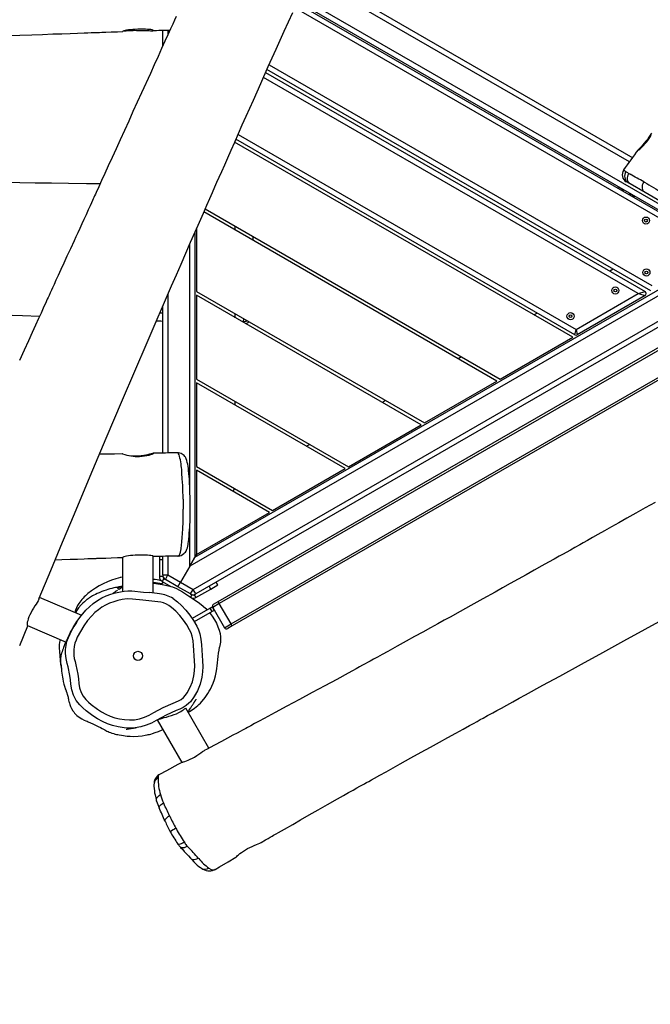
# Model space of a CAD drawing. Units: millimetres. Extents: x -602 to 1509, y -145 to 1093.
# Drawn here: x 707 to 785, y 234 to 356 of the extents above; entities that cross this region are included whole.
import ezdxf

# ---------------------------------------------------------------- set-up
doc = ezdxf.new("R2010")
doc.units = ezdxf.units.MM
doc.header["$LTSCALE"] = 45
doc.header["$PDSIZE"] = -1
doc.layers.add('VP-DIM', color=7, linetype='Continuous')
doc.layers.add('VP-HIC', color=6, linetype='Continuous')
doc.layers.add('VP-EQ', color=7, linetype='Continuous', true_color=0x8a3492)
doc.dimstyles.get("Standard").update_dxf_attribs({"dimtxt": 14, "dimasz": 20, "dimexe": 20, "dimexo": 50, "dimgap": 20, "dimtad": 0, "dimdec": 0, "dimzin": 0, "dimdsep": 46, "dimtxsty": 'Standard', "dimcen": -0.09, "dimadec": 0, "dimazin": 0, "dimtfac": 1, "dimtdec": 4, "dimtofl": 0, "dimtmove": 0, "dimatfit": 3, "dimfxl": 70, "dimfxlon": 1, "dimtolj": 1, "dimtzin": 0, "dimarcsym": 0})

# ---------------------------------------------------------------- blocks, each defined once
blk = doc.blocks.new('*D1260')
at = {"layer": 'Defpoints', "color": 0}
for p in [(906.76, 797.69), (247.21, 50.19), (1396.98, 50.19)]:
    blk.add_point(p, dxfattribs=at)
at = {"layer": 'VP-DIM', "color": 0, "lineweight": -2}
for p, q in [((1326.98, 797.69), (1416.98, 797.69)), ((1396.98, 777.69), (1396.98, 471.59)), ((1396.98, 70.19), (1396.98, 394.26)), ((1326.98, 50.19), (1416.98, 50.19))]:
    blk.add_line(p, q, dxfattribs=at)
at = {"layer": 'VP-DIM', "color": 0}
for points in [[(1400.32, 777.69), (1393.65, 777.69), (1396.98, 797.69)], [(1393.65, 70.19), (1400.32, 70.19), (1396.98, 50.19)]]:
    blk.add_solid(points, dxfattribs=at)
at = {"layer": 'VP-DIM', "color": 0, "insert": (1396.98, 432.92), "char_height": 14, "attachment_point": 5, "rotation": 90}
blk.add_mtext('\\A1;755', dxfattribs=at)
blk = doc.blocks.new('*D1287')
at = {"layer": 'Defpoints', "color": 0}
for p in [(910.4, 951.37), (195.14, -141.67), (1489.39, -141.67)]:
    blk.add_point(p, dxfattribs=at)
at = {"layer": 'VP-DIM', "color": 0, "lineweight": -2}
for p, q in [((1419.39, 951.37), (1509.39, 951.37)), ((1489.39, 931.37), (1489.39, 474.63)), ((1489.39, -121.67), (1489.39, 390.3)), ((1419.39, -141.67), (1509.39, -141.67))]:
    blk.add_line(p, q, dxfattribs=at)
at = {"layer": 'VP-DIM', "color": 0}
for points in [[(1492.72, 931.37), (1486.06, 931.37), (1489.39, 951.37)], [(1486.06, -121.67), (1492.72, -121.67), (1489.39, -141.67)]]:
    blk.add_solid(points, dxfattribs=at)
at = {"layer": 'VP-DIM', "color": 0, "insert": (1489.39, 432.46), "char_height": 14, "attachment_point": 5, "rotation": 90}
blk.add_mtext('\\A1;1093', dxfattribs=at)
blk = doc.blocks.new('RB1315_')
at = {"color": 0, "linetype": 'Continuous', "lineweight": 25}
for p, q in [((1058.02, -1027.84), (1019.66, -1005.7)), ((1019.93, -1005.1), (1058.4, -1027.31)), ((1016.78, -1008.13), (1069.33, -1038.47)), ((1070.18, -1038.73), (1016.86, -1007.95)), ((1017.13, -1007.35), (1071.48, -1038.73)), ((1068.48, -1038.73), (1016.51, -1008.73)), ((1000.15, -1013.47), (1000.15, -1011.54)), ((1000.8, -1011.52), (1000.8, -1012.04)), ((1013.34, -1015.79), (1060.78, -1043.17)), ((1012.91, -1016.75), (1059.93, -1043.9)), ((1060.63, -1043.84), (1013.07, -1016.39)), ((1059.08, -1044.16), (1012.64, -1017.35)), ((1009.5, -1024.42), (1051.38, -1048.6)), ((1050.98, -1049.58), (1009.07, -1025.39)), ((1009.15, -1025.44), (1009.15, -1025.2)), ((1051.23, -1049.27), (1009.23, -1025.02)), ((1057.3, -1028.83), (1057.3, -1028.83)), ((1057.57, -1029.02), (1057.61, -1029.05)), ((1057.86, -1030.42), (1057.61, -1030.28)), ((1058.09, -1030.56), (1057.86, -1030.42)), ((1056.61, -1030.91), (1056.58, -1030.96)), ((1056.61, -1030.9), (1056.61, -1030.91)), ((1056.61, -1030.91), (1057.13, -1031.21)), ((1057.13, -1031.21), (1057.1, -1031.26)), ((1057.19, -1031.24), (1057.11, -1031.38)), ((1057.13, -1031.2), (1057.13, -1031.21)), ((1057.25, -1031.27), (1057.15, -1031.44)), ((1058.05, -1031.73), (1057.95, -1031.9)), ((1058.1, -1031.76), (1058.02, -1031.91)), ((1059.95, -1031.63), (1058.09, -1030.56)), ((1061.94, -1032.78), (1059.95, -1031.63)), ((1058.14, -1031.86), (1058.16, -1031.81)), ((1058.16, -1031.81), (1058.17, -1031.8)), ((1058.16, -1031.81), (1058.68, -1032.11)), ((1058.68, -1032.11), (1058.66, -1032.16)), ((1058.69, -1032.1), (1058.68, -1032.11)), ((1041.58, -1055.01), (1005.26, -1034.04)), ((1005.42, -1033.67), (1041.98, -1054.78)), ((1004.15, -1036.57), (1004.15, -1076.85)), ((1004.35, -1036.11), (1004.35, -1043.91)), ((1009.15, -1036.29), (1009.15, -1035.83)), ((1011.37, -1037.57), (1011.37, -1037.11)), ((1003.5, -1067.95), (1003.5, -1038.05)), ((1071.48, -1038.73), (1003.5, -1077.97)), ((1004.15, -1076.85), (1070.18, -1038.73)), ((1003.92, -1080.85), (1073.76, -1040.53)), ((1074.08, -1041.09), (1004.24, -1081.41)), ((1055.98, -1041.15), (1055.58, -1041.39)), ((1004.35, -1043.91), (1032.58, -1060.21)), ((1059.08, -1044.16), (1059.93, -1043.9)), ((1000.8, -1044.26), (1000.8, -1063.93)), ((1004.35, -1044.37), (1004.35, -1054.77)), ((1032.18, -1060.44), (1004.35, -1044.37)), ((1051.38, -1048.6), (1059.08, -1044.16)), ((1059.93, -1044.42), (1051.53, -1049.27)), ((1059.08, -1044.16), (1059.93, -1044.42)), ((1000.15, -1063.95), (1000.15, -1045.76)), ((1007.02, -1082.35), (1069.95, -1046.02)), ((1070.09, -1046.28), (1007.17, -1082.61)), ((999.81, -1046.56), (1000.15, -1046.56)), ((1009.15, -1047.15), (1009.15, -1046.68)), ((1009.15, -1046.72), (1009.21, -1046.72)), ((1010.13, -1047.71), (1010.16, -1047.61)), ((1010.16, -1047.61), (1010.22, -1047.3)), ((1046.58, -1046.58), (1046.18, -1046.81)), ((1008.62, -1085.12), (1071.54, -1048.8)), ((1051.23, -1049.27), (1051.38, -1048.6)), ((1051.38, -1048.6), (1051.53, -1049.27)), ((1071.7, -1049.05), (1008.77, -1085.38)), ((1041.98, -1054.78), (1050.98, -1049.58)), ((1037.18, -1052.01), (1036.78, -1052.24)), ((1004.35, -1054.77), (1023.18, -1065.63)), ((1004.35, -1055.23), (1004.35, -1065.62)), ((1022.78, -1065.86), (1004.35, -1055.23)), ((1032.58, -1060.21), (1041.58, -1055.01)), ((1009.15, -1058), (1009.15, -1057.54)), ((1027.78, -1057.44), (1027.38, -1057.67)), ((1023.18, -1065.63), (1032.18, -1060.44)), ((1018.38, -1062.86), (1017.98, -1063.09)), ((1002.01, -1063.91), (1002, -1063.91)), ((1004.35, -1065.62), (1013.78, -1071.06)), ((1013.78, -1071.06), (1022.78, -1065.86)), ((1004.35, -1066.08), (1004.35, -1076.5)), ((1013.38, -1071.29), (1004.35, -1066.08)), ((1009.06, -1068.34), (1008.86, -1068.69)), ((1004.35, -1076.5), (1013.38, -1071.29)), ((1003.5, -1077.97), (1003.5, -1073.14)), ((995.19, -1076.88), (995.19, -1081.09)), ((998.99, -1081.3), (998.99, -1076.75)), ((999.75, -1076.76), (999.75, -1077.13)), ((1000.15, -1079.05), (1000.15, -1076.75)), ((1000.8, -1076.74), (1000.8, -1079.05)), ((1002.02, -1076.71), (1002.03, -1076.72)), ((1003.5, -1077.97), (1004.15, -1076.85)), ((1004.15, -1076.85), (1003.5, -1077.97)), ((1004.35, -1076.5), (1004.15, -1076.85)), ((999.75, -1077.13), (999.75, -1079.25)), ((999.75, -1077.13), (1000.15, -1077.13)), ((1003.5, -1077.97), (1002.36, -1079.95)), ((1000.15, -1079.25), (999.75, -1079.25)), ((1000.15, -1079.05), (1000.8, -1079.05)), ((1000.15, -1079.09), (1000.15, -1079.25)), ((1000.48, -1079.61), (1000.8, -1079.05)), ((1000.8, -1079.05), (1002.36, -1079.95)), ((1000.19, -1079.91), (1000.01, -1080.21)), ((1000.3, -1079.51), (1000.1, -1079.86)), ((1000.1, -1079.86), (1001.15, -1080.47)), ((1000.3, -1079.51), (1000.48, -1079.61)), ((1002.04, -1080.51), (1000.48, -1079.61)), ((1002.04, -1080.51), (1002.36, -1079.95)), ((1003.59, -1081.41), (1002.04, -1080.51)), ((1002.36, -1079.95), (1003.92, -1080.85)), ((1006.11, -1080.8), (1005.91, -1080.45)), ((1006.11, -1080.8), (1006.98, -1080.3)), ((1006.98, -1080.3), (1006.78, -1079.95)), ((994.54, -1080.69), (994.74, -1080.8)), ((1003.59, -1081.41), (1003.92, -1080.85)), ((1003.59, -1081.41), (1003.77, -1081.51)), ((1003.77, -1081.51), (1003.6, -1081.8)), ((1004.24, -1081.41), (1003.92, -1080.85)), ((1004.07, -1081.51), (1004.21, -1081.43)), ((1004.07, -1081.51), (1004.27, -1081.86)), ((1004.27, -1081.86), (1006.11, -1080.8)), ((990.13, -1084.07), (984.89, -1081.85)), ((1006.03, -1083.16), (1006.27, -1083.01)), ((1006.27, -1083.01), (1006.32, -1082.99)), ((1006.27, -1083.01), (1006.52, -1083.45)), ((1007.17, -1082.61), (1006.35, -1083.08)), ((1006.46, -1082.67), (1007.02, -1082.35)), ((1008.62, -1085.12), (1007.17, -1082.61)), ((1006.03, -1083.16), (1003.79, -1084.45)), ((1006.28, -1083.59), (1004.06, -1084.87)), ((1006.28, -1083.59), (1006.03, -1083.16)), ((1006.52, -1083.45), (1006.28, -1083.59)), ((1006.35, -1083.08), (1007.8, -1085.6)), ((1006.52, -1083.45), (1006.55, -1083.43)), ((982.43, -1087.8), (983.45, -1085.35)), ((983.4, -1085.34), (988.18, -1087.37)), ((1007.8, -1085.6), (1008.62, -1085.12)), ((1008.77, -1085.38), (1008.21, -1085.71)), ((1005.88, -1100.52), (1003.02, -1095.56)), ((999.47, -1097.02), (1002.53, -1102.31)), ((999.08, -1104.94), (999.08, -1104.96)), ((999.75, -1103.81), (999.69, -1103.84)), ((1001.01, -1108.92), (1001.04, -1108.97)), ((1004.57, -1114.17), (1004.62, -1114.23)), ((1006.64, -1115.57), (1006.65, -1115.56))]:
    blk.add_line(p, q, dxfattribs=at)
at = {"color": 0, "linetype": 'Continuous', "lineweight": 25, "flags": 128}
for points in [[(1001.82, -1009.79), (1001.62, -1010.24), (1001.39, -1010.75), (1001.13, -1011.33), (1000.79, -1012.06), (1000.42, -1012.88), (1000.02, -1013.78), (999.57, -1014.76), (999.09, -1015.81), (998.62, -1016.86), (997.53, -1019.26), (996.47, -1021.58), (995.94, -1022.77), (995.41, -1023.94), (994.89, -1025.08), (994.38, -1026.2), (993.88, -1027.3), (993.41, -1028.32), (992.98, -1029.26), (992.58, -1030.14), (992.23, -1030.93), (991.91, -1031.62), (991.81, -1031.84), (991.72, -1032.04), (991.63, -1032.23), (991.55, -1032.41), (991.46, -1032.61), (991.33, -1032.9), (991.16, -1033.27), (990.92, -1033.79), (990.65, -1034.38), (990.38, -1034.97), (990.12, -1035.53), (989.87, -1036.08), (989.63, -1036.61), (989.4, -1037.12), (989.17, -1037.62), (988.71, -1038.61), (988.29, -1039.53), (987.91, -1040.37), (987.53, -1041.18), (987.2, -1041.9), (986.92, -1042.51), (986.69, -1043.03), (986.5, -1043.44), (986.36, -1043.73), (986.21, -1044.07), (986.07, -1044.38), (985.95, -1044.64), (985.85, -1044.87), (985.76, -1045.05), (985.65, -1045.3), (985.51, -1045.61), (985.34, -1045.98), (985.07, -1046.57), (984.75, -1047.27), (984.38, -1048.07), (983.97, -1049), (983.5, -1050.03), (982.98, -1051.18), (982.41, -1052.44)], [(984.81, -1082.05), (984.86, -1081.92), (986.28, -1078.5), (987.74, -1075), (989.21, -1071.47), (991.17, -1066.81), (993.16, -1062.09), (995.18, -1057.32), (998.23, -1050.21), (1001.26, -1043.21), (1001.85, -1041.85), (1002.44, -1040.5), (1003.03, -1039.15), (1003.61, -1037.8), (1004.18, -1036.5), (1004.7, -1035.31), (1005.19, -1034.21), (1005.63, -1033.21), (1005.99, -1032.37), (1006.33, -1031.61), (1006.62, -1030.94), (1006.88, -1030.35), (1007.15, -1029.73), (1007.47, -1029.01), (1007.84, -1028.18), (1008.21, -1027.33), (1008.63, -1026.39), (1009.08, -1025.37), (1009.55, -1024.32), (1010.02, -1023.25), (1010.5, -1022.16), (1011.39, -1020.17), (1012.3, -1018.12), (1013.24, -1016.01), (1014.21, -1013.84), (1015.22, -1011.6), (1016.26, -1009.29)], [(980.87, -1012.16), (982.45, -1012.11), (983.92, -1012.06), (985.27, -1012.02), (986.52, -1011.97), (987.66, -1011.93), (988.69, -1011.9), (989.61, -1011.86), (990.42, -1011.83), (990.89, -1011.82), (991.29, -1011.8), (991.6, -1011.79), (991.77, -1011.79), (991.9, -1011.78), (991.99, -1011.78), (992.13, -1011.77), (992.33, -1011.77), (992.59, -1011.76), (993.1, -1011.74), (993.76, -1011.72), (994.55, -1011.69), (995.23, -1011.67)], [(996.9, -1011.54), (997.34, -1011.53), (997.65, -1011.53), (997.95, -1011.54), (998.22, -1011.54), (998.46, -1011.55), (998.66, -1011.56), (998.82, -1011.57), (998.92, -1011.57), (998.98, -1011.55), (998.98, -1011.51), (998.94, -1011.48), (998.84, -1011.45), (998.69, -1011.43), (998.5, -1011.42), (998.26, -1011.4), (998, -1011.39), (997.7, -1011.38), (997.4, -1011.38), (997.07, -1011.39), (996.76, -1011.4), (996.45, -1011.42), (996.17, -1011.44), (995.9, -1011.46), (995.67, -1011.49), (995.48, -1011.53), (995.33, -1011.58), (995.24, -1011.63), (995.19, -1011.66), (995.19, -1011.67)], [(1060.73, -1024.25), (1060.57, -1024.52), (1060.4, -1024.78), (1060.22, -1025.04), (1060.04, -1025.28), (1059.84, -1025.51), (1059.66, -1025.73), (1059.48, -1025.92), (1059.33, -1026.08), (1059.2, -1026.21), (1059.12, -1026.31), (1059.07, -1026.37), (1059.07, -1026.39), (1059.1, -1026.38), (1059.17, -1026.33), (1059.27, -1026.24), (1059.4, -1026.12), (1059.56, -1025.97), (1059.75, -1025.79), (1059.95, -1025.57), (1060.14, -1025.33), (1060.34, -1025.06), (1060.52, -1024.8), (1060.68, -1024.53)], [(1058.09, -1030.56), (1057.97, -1030.46), (1057.87, -1030.34), (1057.8, -1030.18), (1057.76, -1030.01), (1057.75, -1029.82), (1057.78, -1029.63), (1057.85, -1029.44), (1057.94, -1029.27)], [(1057.94, -1029.27), (1058.08, -1029.36), (1058.08, -1029.36)], [(992.39, -1030.56), (990.72, -1030.54), (988.49, -1030.51), (986.36, -1030.48), (984.35, -1030.45), (982.43, -1030.41), (980.27, -1030.37), (978.19, -1030.33), (976.18, -1030.28), (975.58, -1030.27)], [(1059.95, -1031.63), (1059.82, -1031.53), (1059.71, -1031.4), (1059.64, -1031.24), (1059.6, -1031.07), (1059.6, -1030.88), (1059.63, -1030.68), (1059.7, -1030.49), (1059.79, -1030.31)], [(1059.79, -1030.31), (1059.83, -1030.33), (1059.85, -1030.34), (1059.86, -1030.35), (1059.86, -1030.35)], [(921.78, -1045.85), (924.54, -1045.86), (929.1, -1045.89), (933.57, -1045.93), (937.95, -1045.98), (942.24, -1046.03), (946.44, -1046.09), (949.16, -1046.13), (951.95, -1046.18), (954.81, -1046.23), (957.76, -1046.28), (960.78, -1046.34), (963.88, -1046.4), (967.5, -1046.47), (971.21, -1046.55), (975, -1046.65), (978.85, -1046.76), (982.79, -1046.9), (984.89, -1046.97)], [(999.39, -1047.54), (999.91, -1047.56), (1000.15, -1047.57)], [(1010.69, -1047.78), (1010.61, -1047.83), (1010.47, -1047.91)], [(1010.69, -1047.78), (1010.73, -1047.74), (1010.82, -1047.65)], [(1061.17, -1070.05), (1059.93, -1070.75), (1058.77, -1071.41), (1057.69, -1072.02), (1056.69, -1072.58), (1055.77, -1073.1), (1054.89, -1073.6), (1054.1, -1074.04), (1053.4, -1074.43), (1052.79, -1074.77), (1052.28, -1075.06), (1051.85, -1075.3), (1051.25, -1075.64), (1050.68, -1075.96), (1050.16, -1076.25), (1049.78, -1076.46), (1049.28, -1076.74), (1048.68, -1077.08), (1047.96, -1077.48), (1047.13, -1077.94), (1046.19, -1078.47), (1045.21, -1079.02), (1044.2, -1079.58), (1043.22, -1080.13), (1042.27, -1080.66), (1041.36, -1081.17), (1039.81, -1082.03), (1038.36, -1082.83), (1037.01, -1083.58), (1035.77, -1084.27), (1035.03, -1084.68), (1034.24, -1085.12), (1033.36, -1085.6), (1032.41, -1086.13), (1031.37, -1086.7), (1030.34, -1087.28), (1029.23, -1087.89), (1028.05, -1088.53), (1027.37, -1088.91), (1026.78, -1089.23), (1026.28, -1089.51), (1025.87, -1089.73), (1025.53, -1089.92), (1025.26, -1090.07), (1024.93, -1090.24), (1024.56, -1090.45), (1024.13, -1090.68), (1023.66, -1090.94), (1023.13, -1091.23), (1021.72, -1092), (1020.24, -1092.81), (1018.69, -1093.64), (1017.09, -1094.51), (1015.55, -1095.34), (1014.1, -1096.12), (1012.74, -1096.84), (1012.12, -1097.18), (1011.54, -1097.49), (1011.06, -1097.75), (1010.65, -1097.97), (1010.44, -1098.08), (1010.27, -1098.17), (1010.05, -1098.29), (1009.75, -1098.45), (1009.37, -1098.66), (1008.83, -1098.94), (1008.18, -1099.29), (1007.43, -1099.7), (1006.56, -1100.16), (1005.59, -1100.68), (1005.37, -1100.79)], [(995.19, -1064.04), (995.11, -1064.04), (994.19, -1064.06), (993.31, -1064.07), (992.53, -1064.08), (992.32, -1064.08)], [(995.94, -1064.23), (996, -1064.24), (996.28, -1064.27), (996.59, -1064.29), (996.89, -1064.29), (997.2, -1064.27), (997.5, -1064.24), (997.8, -1064.2), (998.07, -1064.15), (998.33, -1064.1), (998.55, -1064.05), (998.74, -1064), (998.87, -1063.98), (998.96, -1063.97), (998.99, -1063.99), (998.97, -1064.02), (998.9, -1064.06), (998.79, -1064.11), (998.63, -1064.17), (998.42, -1064.23), (998.18, -1064.29), (997.89, -1064.33), (997.59, -1064.36), (997.27, -1064.38), (997.27, -1064.38)], [(1002, -1063.9), (1001.76, -1063.91), (1001.23, -1063.92), (1000.8, -1063.93), (1000.5, -1063.94), (1000.29, -1063.94), (1000.12, -1063.95), (999.93, -1063.95), (999.52, -1063.96), (999.02, -1063.97), (998.93, -1063.97)], [(1002.23, -1064.33), (1002.23, -1064.33), (1002.18, -1064.17), (1002.13, -1064.04), (1002.09, -1063.96), (1002.04, -1063.92), (1002.01, -1063.91)], [(1003.32, -1075.11), (1003.34, -1074.95), (1003.38, -1074.61), (1003.42, -1074.26), (1003.45, -1073.88), (1003.48, -1073.47), (1003.51, -1073.11), (1003.52, -1072.81), (1003.54, -1072.52), (1003.55, -1072.25), (1003.56, -1072), (1003.56, -1071.75), (1003.56, -1071.51), (1003.56, -1071.26), (1003.56, -1071.01), (1003.55, -1070.72), (1003.54, -1070.37), (1003.54, -1070.08), (1003.54, -1069.77), (1003.54, -1069.34), (1003.53, -1068.97), (1003.53, -1068.63), (1003.52, -1068.32), (1003.51, -1068.03), (1003.49, -1067.75), (1003.48, -1067.46), (1003.46, -1067.17), (1003.43, -1066.83), (1003.4, -1066.47), (1003.37, -1066.14), (1003.33, -1065.84), (1003.29, -1065.57), (1003.25, -1065.33), (1003.2, -1065.1), (1003.14, -1064.88), (1003.06, -1064.66), (1003.01, -1064.54), (1002.96, -1064.46), (1002.9, -1064.36), (1002.81, -1064.25), (1002.7, -1064.15), (1002.57, -1064.06), (1002.42, -1063.99), (1002.26, -1063.94), (1002.09, -1063.92), (1002.01, -1063.92)], [(1012.35, -1112.23), (1012.88, -1111.92), (1013.21, -1111.73), (1013.49, -1111.57), (1013.72, -1111.43), (1013.89, -1111.33), (1014.03, -1111.26), (1014.22, -1111.15), (1014.5, -1110.99), (1014.86, -1110.78), (1015.24, -1110.56), (1016.26, -1109.98), (1017.25, -1109.41), (1018.29, -1108.82), (1019.4, -1108.19), (1020.58, -1107.52), (1021.83, -1106.82), (1022.54, -1106.41), (1023.18, -1106.05), (1023.74, -1105.74), (1024.22, -1105.47), (1024.6, -1105.26), (1024.91, -1105.09), (1025.08, -1104.99), (1025.22, -1104.91), (1025.42, -1104.8), (1025.69, -1104.65), (1026.03, -1104.46), (1026.41, -1104.25), (1027.07, -1103.88), (1027.84, -1103.45), (1028.71, -1102.96), (1029.58, -1102.48), (1030.9, -1101.75), (1032.17, -1101.04), (1033.33, -1100.4), (1034.45, -1099.79), (1035.5, -1099.2), (1036.49, -1098.66), (1037.39, -1098.17), (1038.19, -1097.72), (1038.67, -1097.46), (1039.11, -1097.22), (1039.51, -1097), (1039.85, -1096.81), (1040.06, -1096.7), (1040.22, -1096.61), (1040.42, -1096.5), (1040.67, -1096.36), (1041.07, -1096.14), (1041.55, -1095.88), (1042.13, -1095.56), (1042.79, -1095.2), (1043.54, -1094.78), (1044.33, -1094.35), (1045.12, -1093.92), (1047.26, -1092.74), (1049.36, -1091.59), (1052.06, -1090.11), (1054.7, -1088.66), (1057.32, -1087.23), (1059.95, -1085.79), (1062.59, -1084.35)], [(1002.62, -1067.64), (1002.62, -1067.64), (1002.58, -1067.06), (1002.54, -1066.52), (1002.52, -1066.22), (1002.52, -1066.22)], [(1002.04, -1076.72), (1002.04, -1076.72), (1002.07, -1076.71), (1002.16, -1076.63), (1002.22, -1076.57), (1002.28, -1076.46), (1002.35, -1076.21), (1002.39, -1076.03), (1002.42, -1075.82), (1002.43, -1075.79), (1002.48, -1075.38), (1002.53, -1074.93), (1002.57, -1074.43), (1002.61, -1073.9), (1002.65, -1073.35), (1002.66, -1073.06), (1002.68, -1072.76), (1002.69, -1072.29), (1002.7, -1071.77), (1002.69, -1071.34), (1002.68, -1070.9), (1002.68, -1070.9)], [(1002.72, -1076.44), (1002.7, -1076.46), (1002.64, -1076.5), (1002.63, -1076.51), (1002.62, -1076.51), (1002.62, -1076.51), (1002.62, -1076.51), (1002.62, -1076.51), (1002.62, -1076.51), (1002.62, -1076.51), (1002.62, -1076.51), (1002.62, -1076.51), (1002.75, -1076.42), (1002.87, -1076.32), (1002.96, -1076.22), (1003.04, -1076.1), (1003.1, -1075.98), (1003.16, -1075.85), (1003.21, -1075.7), (1003.26, -1075.48), (1003.3, -1075.28), (1003.32, -1075.11)], [(986.83, -1077.18), (987.66, -1077.15), (988.69, -1077.11), (989.61, -1077.08), (990.42, -1077.05), (990.89, -1077.03), (991.29, -1077.02), (991.6, -1077.01), (991.77, -1077), (991.9, -1077), (991.99, -1076.99), (992.13, -1076.99), (992.33, -1076.98), (992.59, -1076.97), (993.1, -1076.96), (993.76, -1076.93), (994.55, -1076.91), (995.2, -1076.89)], [(998.98, -1076.75), (998.98, -1076.73), (998.94, -1076.7), (998.84, -1076.67), (998.69, -1076.65), (998.5, -1076.64), (998.26, -1076.62), (998, -1076.61), (997.7, -1076.6), (997.4, -1076.6), (997.07, -1076.6), (996.76, -1076.62), (996.45, -1076.64), (996.17, -1076.66), (995.9, -1076.68), (995.67, -1076.71), (995.48, -1076.75), (995.33, -1076.8), (995.24, -1076.85), (995.19, -1076.88), (995.19, -1076.88)], [(1002.03, -1076.72), (1002.05, -1076.72), (1002.06, -1076.72)], [(1002.03, -1076.72), (1002.04, -1076.72), (1002.04, -1076.72), (1002.04, -1076.72)], [(995.19, -1079.32), (995.11, -1079.33), (994.9, -1079.38)], [(995.19, -1080.44), (995.17, -1080.45), (995.06, -1080.47), (994.95, -1080.49), (994.84, -1080.51), (994.71, -1080.54), (994.59, -1080.56), (994.45, -1080.59), (994.3, -1080.62), (994.09, -1080.67), (993.85, -1080.72), (993.61, -1080.79), (993.37, -1080.86), (993.13, -1080.93), (992.85, -1081.03), (992.73, -1081.07), (992.6, -1081.12), (992.45, -1081.18), (992.27, -1081.26), (992.05, -1081.35), (991.81, -1081.47), (991.62, -1081.57), (991.45, -1081.66), (991.31, -1081.74), (991.2, -1081.81), (991.1, -1081.88), (991, -1081.94), (990.9, -1082.01), (990.8, -1082.08), (990.71, -1082.16), (990.61, -1082.24), (990.45, -1082.37), (990.27, -1082.54), (990.05, -1082.75), (989.73, -1083.14), (989.56, -1083.39), (989.48, -1083.52), (989.42, -1083.65), (989.37, -1083.74), (989.37, -1083.75)], [(995.19, -1080.46), (995.04, -1080.5), (994.54, -1080.69)], [(994.74, -1080.8), (994.92, -1080.69), (995.19, -1080.55)], [(998.99, -1080.09), (999.29, -1080.11), (1000.07, -1080.22), (1000.87, -1080.39), (1001.36, -1080.52), (1001.87, -1080.73), (1002.25, -1080.93), (1002.62, -1081.16), (1003.36, -1081.64), (1004.28, -1082.25), (1004.73, -1082.57), (1005.16, -1082.91), (1005.48, -1083.22), (1005.63, -1083.38)], [(1003.58, -1094.78), (1003.58, -1094.78), (1003.41, -1094.96), (1003.07, -1095.25), (1002.69, -1095.49), (1002.26, -1095.68), (1001.83, -1095.86), (1000.58, -1096.45), (999.36, -1097.1), (998.75, -1097.42), (998.1, -1097.69), (997.44, -1097.88), (996.75, -1098), (996.06, -1098.04), (995.36, -1098), (994.65, -1097.9), (993.94, -1097.72), (993.31, -1097.5), (992.7, -1097.23), (992.09, -1096.9), (991.51, -1096.53), (990.66, -1095.9), (990.26, -1095.55), (989.88, -1095.18), (989.44, -1094.61), (989.1, -1093.97), (988.88, -1093.3), (988.77, -1092.6), (988.71, -1092.05), (988.64, -1091.51), (988.43, -1090.43), (988.33, -1090.04), (988.22, -1089.62), (988.15, -1089.18), (988.12, -1088.73), (988.12, -1088.28), (988.18, -1087.79), (988.29, -1087.31), (988.46, -1086.83), (988.67, -1086.36), (989.07, -1085.58), (989.53, -1084.84), (990.06, -1084.12), (990.64, -1083.43), (991.08, -1083), (991.54, -1082.59), (992.06, -1082.22), (992.61, -1081.9), (993.15, -1081.65), (993.72, -1081.43), (994.31, -1081.27), (994.92, -1081.13), (995.38, -1081.05), (995.85, -1081.01), (996.32, -1081.03), (997.77, -1081.2), (998.46, -1081.25), (998.46, -1081.25)], [(994.56, -1080.95), (994.56, -1080.95), (994.55, -1080.95), (994.54, -1080.96), (994.52, -1080.98), (994.47, -1081.01), (994.39, -1081.06), (994.28, -1081.14), (994.16, -1081.23), (994.01, -1081.33), (993.97, -1081.36)], [(984.81, -1082.05), (984.79, -1082.1), (984.7, -1082.26), (984.6, -1082.45), (984.46, -1082.66), (984.31, -1082.9), (984.15, -1083.16), (983.99, -1083.43), (983.83, -1083.72), (983.69, -1083.98), (983.58, -1084.25)], [(989.29, -1089.77), (989.4, -1090.21), (989.62, -1091.35), (989.71, -1091.93), (989.76, -1092.51), (989.85, -1093.07), (990.04, -1093.62), (990.28, -1094.08), (990.61, -1094.5), (990.95, -1094.83), (991.3, -1095.13), (992.07, -1095.7), (992.57, -1096.02), (993.1, -1096.31), (993.65, -1096.56), (994.23, -1096.76), (994.81, -1096.91), (995.4, -1097), (996.02, -1097.04), (996.64, -1097.01), (997.28, -1096.89), (997.89, -1096.69), (998.49, -1096.43), (999.06, -1096.12), (1000.23, -1095.5), (1001.43, -1094.94), (1002.1, -1094.66), (1002.42, -1094.48), (1002.71, -1094.24), (1002.96, -1093.96), (1003.18, -1093.66), (1003.56, -1092.99), (1003.83, -1092.3), (1004.01, -1091.56), (1004.09, -1090.94), (1004.12, -1090.32), (1004.1, -1089.7), (1003.96, -1087.8), (1003.91, -1087.21), (1003.79, -1086.63), (1003.66, -1086.24), (1003.48, -1085.87), (1003.13, -1085.25), (1002.73, -1084.66), (1002.28, -1084.09), (1001.78, -1083.56), (1001.23, -1083.08), (1000.93, -1082.86), (1000.62, -1082.67), (1000.27, -1082.53), (999.92, -1082.44), (999.54, -1082.37), (999.16, -1082.33), (997.69, -1082.2), (996.41, -1082.05), (995.76, -1082.03), (995.12, -1082.11), (994.59, -1082.23), (994.08, -1082.37), (993.57, -1082.56), (993.07, -1082.79), (992.61, -1083.06), (992.18, -1083.37), (991.76, -1083.72), (991.38, -1084.12), (990.85, -1084.72), (990.38, -1085.36), (989.95, -1086.06), (989.57, -1086.78), (989.41, -1087.15), (989.27, -1087.53), (989.17, -1087.94), (989.12, -1088.35), (989.14, -1089.05), (989.2, -1089.41), (989.29, -1089.77)], [(1001.43, -1081.98), (1001.43, -1081.98), (1001.97, -1082.39), (1002.47, -1082.84), (1003.02, -1083.42), (1003.51, -1084.03), (1003.96, -1084.7), (1004.37, -1085.4), (1004.58, -1085.87), (1004.75, -1086.35), (1004.89, -1087.02), (1004.96, -1087.72), (1005.1, -1089.72), (1005.12, -1090.39), (1005.09, -1091.07), (1005, -1091.74), (1004.79, -1092.59), (1004.46, -1093.42), (1004.07, -1094.13), (1003.58, -1094.78), (1003.58, -1094.78)], [(983.58, -1084.25), (983.49, -1084.5), (983.42, -1084.73), (983.37, -1084.93), (983.35, -1085.1), (983.35, -1085.23), (983.37, -1085.31), (983.4, -1085.34)], [(1005.97, -1083.77), (1006.03, -1083.85), (1006.27, -1084.17), (1006.56, -1084.6), (1006.8, -1085.03), (1007, -1085.47), (1007.15, -1085.89), (1007.27, -1086.31), (1007.33, -1086.71), (1007.33, -1087.04), (1007.3, -1087.37), (1007.19, -1087.99)], [(988.18, -1087.36), (988.18, -1087.37), (988.2, -1087.32), (988.24, -1087.22), (988.3, -1087.08), (988.38, -1086.9), (988.48, -1086.68), (988.6, -1086.44), (988.73, -1086.17), (988.88, -1085.9), (989.01, -1085.68)], [(987.45, -1087.06), (987.38, -1087.39), (987.34, -1087.74), (987.33, -1088.09), (987.33, -1088.26), (987.35, -1088.43), (987.35, -1088.5), (987.36, -1088.58), (987.37, -1088.65), (987.38, -1088.71), (987.39, -1088.84), (987.4, -1088.94), (987.4, -1089.04), (987.41, -1089.13), (987.42, -1089.3), (987.44, -1089.47), (987.45, -1089.64), (987.46, -1089.81), (987.47, -1089.89), (987.48, -1089.98), (987.5, -1090.15), (987.52, -1090.33), (987.55, -1090.51), (987.59, -1090.77), (987.62, -1090.89)], [(988.15, -1087.36), (988.04, -1087.61), (987.94, -1087.85), (987.87, -1088.04), (987.8, -1088.21), (987.74, -1088.39), (987.68, -1088.57), (987.63, -1088.75), (987.58, -1088.92), (987.54, -1089.09), (987.51, -1089.26), (987.49, -1089.35), (987.48, -1089.44), (987.48, -1089.53), (987.47, -1089.61), (987.47, -1089.68), (987.47, -1089.75), (987.47, -1089.81), (987.48, -1089.86), (987.48, -1089.91), (987.49, -1089.98), (987.51, -1090.06), (987.53, -1090.15), (987.55, -1090.26), (987.57, -1090.41), (987.57, -1090.49), (987.59, -1090.6), (987.6, -1090.75), (987.62, -1090.97), (987.65, -1091.24), (987.69, -1091.5), (987.72, -1091.72), (987.76, -1091.95), (987.83, -1092.25), (987.91, -1092.59), (988.02, -1092.97), (988.08, -1093.16), (988.13, -1093.31), (988.17, -1093.43), (988.2, -1093.5), (988.22, -1093.56), (988.23, -1093.59), (988.25, -1093.64), (988.26, -1093.68), (988.28, -1093.72), (988.3, -1093.79), (988.33, -1093.86), (988.34, -1093.91), (988.36, -1093.96), (988.37, -1094), (988.38, -1094.03), (988.39, -1094.05), (988.4, -1094.09), (988.41, -1094.13), (988.42, -1094.18), (988.43, -1094.24), (988.44, -1094.29), (988.45, -1094.34), (988.45, -1094.37), (988.46, -1094.4), (988.46, -1094.43), (988.47, -1094.47), (988.48, -1094.52), (988.49, -1094.59), (988.52, -1094.73), (988.55, -1094.85), (988.59, -1094.97), (988.63, -1095.11), (988.68, -1095.24), (988.74, -1095.37), (988.86, -1095.63), (989.03, -1095.91), (989.08, -1095.98), (989.12, -1096.04), (989.17, -1096.1), (989.23, -1096.18), (989.35, -1096.31), (989.53, -1096.48), (989.78, -1096.69), (990.12, -1096.9), (990.42, -1097.05), (990.64, -1097.14), (990.78, -1097.2), (990.93, -1097.27), (991.49, -1097.51), (991.84, -1097.68), (992.16, -1097.83), (992.43, -1097.97), (992.65, -1098.09), (992.83, -1098.18), (992.97, -1098.27), (993.11, -1098.35), (993.24, -1098.42), (993.38, -1098.48), (993.53, -1098.54), (993.68, -1098.6), (993.86, -1098.66), (994.08, -1098.73), (994.15, -1098.75), (994.28, -1098.79), (994.41, -1098.82), (994.58, -1098.86), (994.77, -1098.89), (995.04, -1098.94), (995.28, -1098.98), (995.5, -1099.01), (995.75, -1099.04), (996.13, -1099.06), (996.59, -1099.07), (997.11, -1099.05), (997.6, -1099), (997.96, -1098.94), (998.22, -1098.89), (998.35, -1098.86), (998.5, -1098.82), (998.67, -1098.78), (998.89, -1098.72), (999.22, -1098.61), (999.62, -1098.46), (1000.07, -1098.27), (1000.17, -1098.23)], [(1003.32, -1096.08), (1003.49, -1095.99), (1003.82, -1095.77), (1004.1, -1095.57), (1004.32, -1095.39), (1004.5, -1095.24), (1004.64, -1095.11), (1004.82, -1094.94), (1005.02, -1094.73), (1005.24, -1094.47), (1005.41, -1094.25), (1005.59, -1094.01), (1005.76, -1093.75), (1005.93, -1093.48), (1006.08, -1093.2), (1006.25, -1092.86), (1006.42, -1092.46), (1006.58, -1092.01), (1006.71, -1091.55), (1006.83, -1090.95), (1006.87, -1090.64), (1006.9, -1090.31), (1006.94, -1089.94), (1006.98, -1089.55), (1007.03, -1089.15), (1007.08, -1088.76), (1007.13, -1088.37), (1007.19, -1088), (1007.19, -1087.99)], [(1003.27, -1096), (1003.29, -1095.97), (1003.34, -1095.91), (1003.38, -1095.86), (1003.42, -1095.81), (1003.58, -1095.59), (1003.63, -1095.52), (1003.68, -1095.44), (1003.73, -1095.37), (1003.78, -1095.29), (1003.83, -1095.21), (1003.88, -1095.14), (1003.92, -1095.07), (1003.96, -1095), (1004, -1094.95), (1004.03, -1094.9), (1004.05, -1094.86), (1004.07, -1094.83), (1004.09, -1094.81), (1004.1, -1094.78), (1004.12, -1094.75), (1004.15, -1094.71), (1004.17, -1094.67), (1004.2, -1094.63), (1004.23, -1094.58), (1004.25, -1094.54), (1004.28, -1094.51), (1004.3, -1094.48), (1004.31, -1094.46), (1004.3, -1094.47)], [(1004.08, -1094.12), (1004.1, -1094.09), (1004.11, -1094.06)], [(999.63, -1096.96), (999.72, -1096.93), (999.89, -1096.88), (1000.11, -1096.82), (1000.35, -1096.75), (1000.63, -1096.67), (1000.93, -1096.58), (1001.25, -1096.48), (1001.57, -1096.38), (1001.88, -1096.26), (1002.14, -1096.13), (1002.38, -1095.99), (1002.57, -1095.88), (1002.73, -1095.77), (1002.86, -1095.67), (1002.95, -1095.6), (1003, -1095.56), (1003.01, -1095.56)], [(995.64, -1098.18), (995.64, -1098.18), (995.67, -1098.17), (995.7, -1098.16), (995.74, -1098.16), (995.79, -1098.15), (995.84, -1098.14), (995.91, -1098.13), (995.98, -1098.12), (996.04, -1098.11), (996.1, -1098.1), (996.15, -1098.09), (996.2, -1098.08), (996.24, -1098.08), (996.28, -1098.07), (996.32, -1098.06), (996.36, -1098.06), (996.39, -1098.05), (996.42, -1098.05), (996.45, -1098.05), (996.49, -1098.04), (996.53, -1098.04), (996.57, -1098.03), (996.62, -1098.02), (996.67, -1098.02), (996.73, -1098.01), (996.78, -1098), (996.84, -1097.99), (996.89, -1097.99)], [(1003.84, -1101.78), (1004.11, -1101.63), (1004.37, -1101.46), (1004.63, -1101.29), (1004.87, -1101.11), (1005.1, -1100.96), (1005.32, -1100.82), (1005.37, -1100.8)], [(1002.6, -1102.27), (1002.03, -1102.58), (1000.63, -1103.33), (999.74, -1103.8)], [(1002.6, -1102.28), (1002.63, -1102.26), (1002.74, -1102.22), (1002.89, -1102.17), (1003.09, -1102.1), (1003.32, -1102.02), (1003.57, -1101.91), (1003.84, -1101.78)], [(999.08, -1104.94), (999.07, -1105.04), (999.07, -1105.26), (999.08, -1105.54), (999.12, -1105.81), (999.15, -1106.07), (999.2, -1106.34), (999.29, -1106.71), (999.35, -1106.94), (999.39, -1107.1)], [(999.69, -1103.84), (999.53, -1103.94), (999.47, -1104)], [(999.69, -1103.84), (999.6, -1104), (999.57, -1104.25)], [(999.39, -1107.09), (999.38, -1107.06), (999.37, -1106.93), (999.4, -1106.79), (999.47, -1106.65), (999.58, -1106.51), (999.71, -1106.39), (999.87, -1106.29)], [(999.71, -1107.94), (999.7, -1107.9), (999.71, -1107.83), (999.76, -1107.74), (999.84, -1107.64), (999.95, -1107.53), (1000.09, -1107.43), (1000.25, -1107.33)], [(1000.25, -1107.33), (1000.29, -1107.41), (1000.29, -1107.41)], [(1000.44, -1109.59), (1000.43, -1109.54), (1000.44, -1109.45), (1000.49, -1109.35), (1000.58, -1109.24), (1000.7, -1109.13), (1000.84, -1109.02), (1001.01, -1108.92)], [(1001.78, -1110.46), (1001.85, -1110.58), (1001.85, -1110.58)], [(1002.01, -1112.38), (1002.04, -1112.4), (1002.11, -1112.42), (1002.21, -1112.42), (1002.34, -1112.39), (1002.48, -1112.34), (1002.64, -1112.26), (1002.81, -1112.16)], [(1002.81, -1112.16), (1002.88, -1112.27), (1002.88, -1112.27)], [(1009.29, -1114.01), (1009.3, -1114), (1009.35, -1113.95), (1009.44, -1113.86), (1009.56, -1113.75), (1009.72, -1113.61), (1009.91, -1113.46), (1010.15, -1113.29), (1010.4, -1113.14), (1010.68, -1112.98), (1010.95, -1112.85), (1011.23, -1112.72), (1011.5, -1112.6), (1011.76, -1112.49), (1012, -1112.4), (1012.21, -1112.3), (1012.35, -1112.23)], [(1002.28, -1112.73), (1002.31, -1112.76), (1002.41, -1112.83), (1002.54, -1112.86), (1002.69, -1112.87), (1002.85, -1112.84), (1003.02, -1112.78), (1003.19, -1112.69)], [(1002.28, -1112.73), (1002.32, -1112.78), (1002.37, -1112.84), (1002.6, -1113.08), (1002.83, -1113.33), (1003.12, -1113.63), (1003.35, -1113.89), (1003.59, -1114.16), (1003.65, -1114.22)], [(1003.19, -1112.69), (1003.3, -1112.82), (1003.3, -1112.82)], [(1003.65, -1114.22), (1003.68, -1114.26), (1003.78, -1114.32), (1003.91, -1114.35), (1004.06, -1114.35), (1004.22, -1114.32), (1004.39, -1114.26), (1004.57, -1114.17)], [(1003.65, -1114.22), (1003.71, -1114.29), (1004, -1114.61), (1004.25, -1114.86), (1004.44, -1115.04), (1004.63, -1115.19), (1004.82, -1115.33), (1004.98, -1115.43)], [(1006.65, -1115.57), (1007.19, -1115.25), (1008.25, -1114.62), (1009.23, -1114.05), (1009.29, -1114.01)], [(1004.98, -1115.43), (1005.12, -1115.52), (1005.34, -1115.62), (1005.54, -1115.69), (1005.74, -1115.73), (1005.92, -1115.75), (1006.13, -1115.74), (1006.33, -1115.7), (1006.53, -1115.63), (1006.64, -1115.56)], [(1005.87, -1115.41), (1006.17, -1115.57), (1006.43, -1115.62), (1006.55, -1115.61), (1006.64, -1115.57)]]:
    blk.add_lwpolyline(points, dxfattribs=at)
at = {"color": 0, "linetype": 'Continuous', "lineweight": 25}
for centre, radius in [((1060.05, -1035.11), 0.445), ((1060.05, -1035.11), 0.175), ((1060.1, -1041.54), 0.445), ((1060.1, -1041.54), 0.175), ((1056.25, -1043.77), 0.445), ((1056.25, -1043.77), 0.175), ((1050.7, -1046.97), 0.445), ((1050.7, -1046.97), 0.175), ((997.09, -1089.09), 0.565)]:
    blk.add_circle(centre, radius, dxfattribs=at)
for centre, radius, start, end in [((997.59, -1031.87), 20.34, 91.9391, 96.6836), ((1006.94, -1316.08), 304.61, 91.1098, 91.5256), ((726.02, -788.51), 409.27, 324.0412, 324.4745), ((1058.11, -1029.42), 1, 144.1169, 240.0189), ((1058.37, -1027.59), 1.64, 229.4327, 240.8196), ((1058.37, -1029.59), 0.981, 144.5414, 238.4651), ((1059.96, -1025.92), 3.91, 233.0683, 238.8034), ((940.94, -1242.34), 243.07, 60.7263, 61.1882), ((1168.33, -851.89), 208.83, 238.7087, 239.4179), ((1059.78, -1044.16), 0.3, 300, 60), ((1010.22, -1046.57), 1.04, 266.6026, 292.3873), ((1051.38, -1049.01), 0.3, 240, 300), ((997.45, -1056.58), 7.8, 253.1466, 268.6374), ((992.1, -1066.84), 10.44, 3.3671, 13.9146), ((900.45, -1071.91), 102.26, 1.2723, 2.3963), ((1062, -1070.29), 59.32, 179.3767, 180.5883), ((1009.02, -1466.15), 389.5, 91.0298, 91.4764), ((1002, -1075.62), 1.1, 273.3756, 314.0867), ((997.5, -1089.68), 10.62, 104.1496, 128.4703), ((1000.45, -1079.25), 0.7, 180, 240), ((1000.8, -1079.05), 0.65, 180, 240), ((1000.45, -1079.25), 0.3, 180, 240), ((998.57, -1085.22), 5.63, 75.6346, 85.7772), ((998.66, -1086.21), 6.21, 77.0434, 86.9447), ((994.25, -1085.59), 5.4, 128.4703, 146.2083), ((995.76, -1111.59), 30.47, 82.4323, 84.906), ((999.19, -1085.63), 4.28, 58.4655, 82.1831), ((1003.92, -1080.85), 0.65, 240, 300), ((1003.92, -1081.25), 0.3, 240, 300), ((993.13, -1084.84), 4.05, 146.2083, 163.576), ((1003.92, -1081.25), 0.7, 261.3336, 300), ((1006.61, -1082.93), 0.3, 120, 210), ((1004.02, -1084.35), 3.6, 28.8072, 33.5826), ((1001.61, -1093), 14.58, 145.3976, 149.8536), ((1005.54, -1086.99), 3.6, 26.4174, 31.1928), ((1008.06, -1085.45), 0.3, 210, 300), ((1001.36, -1092.48), 3.18, 328.8325, 334.655), ((1000.48, -1104.97), 1.4, 134.1646, 179.4683), ((999.95, -1105.04), 0.878, 116.0465, 173.7126), ((1006.36, -1104.28), 6.79, 179.7309, 197.2172), ((1005.12, -1105.43), 5.97, 196.179, 204.9023), ((1006.48, -1104.46), 6.86, 195.4781, 204.7687), ((897.9, -1157.56), 114.01, 25.254, 26.0919), ((926.71, -1141.58), 80.37, 23.4514, 24.737), ((1012.71, -1104.37), 13.33, 203.088, 209.3511), ((1016.2, -1102.35), 16.54, 203.5944, 209.3597), ((1003.89, -1114.53), 4.58, 117.3651, 127.6387), ((1016.84, -1102.15), 18.02, 209.0457, 214.5803), ((1025.85, -1097.04), 27.56, 209.4218, 213.289), ((1006.09, -1110.26), 3.79, 212.079, 219.9088), ((1004.77, -1110.54), 3.32, 213.6472, 221.3347), ((981.85, -1134.28), 30.34, 41.5208, 45.0006), ((1009.6, -1110.22), 6.39, 218.7984, 234.301), ((1005.41, -1114.7), 0.852, 239.9192, 303.1917)]:
    blk.add_arc(centre, radius, start, end, dxfattribs=at)
blk = doc.blocks.new('RB1315_2D')
at = {"layer": 'VP-EQ', "color": 0}
blk.add_blockref('RB1315_', (-275.31, 1365.84), dxfattribs=at)

msp = doc.modelspace()

# ---------------------------------------------------------------- linework, layer by layer
at = {"layer": 'VP-HIC', "color": 2}
msp.add_lwpolyline([(474.88, 557.44), (732.02, 557.44, -0.414214), (902.02, 387.44), (902.02, 266.77, -0.414214), (732.02, 96.77), (478.39, 96.77, -0.260443), (312.6, 101.56), (215.74, 159.41, -0.260704), (132.93, 303.28), (132.38, 347.96, -0.275908), (219.95, 498.72), (318.21, 553.19, -0.244235)], format="xyb", close=True, dxfattribs=at)
at = {"layer": 'VP-HIC', "color": 5}
msp.add_lwpolyline([(863.14, 495.64, -0.091201), (915.43, 466.84), (1052, 355.17, -0.491553), (1044.59, 93.98), (940.56, 18.34, -0.501551), (687.97, 96.77), (732.02, 96.77, 0.414214), (902.02, 266.77), (902.02, 387.44, 0.174207)], format="xyb", close=True, dxfattribs=at)

# ---------------------------------------------------------------- block references
at = {"layer": 'VP-EQ', "color": 0}
msp.add_blockref('RB1315_2D', (0, 0), dxfattribs=at)

# ---------------------------------------------------------------- dimensions: what is measured, and where the dimension line sits
at = {"layer": 'VP-DIM', "color": 0}
dim = msp.add_linear_dim(base=(1489.39, -141.67), p1=(910.4, 951.37), p2=(195.14, -141.67), angle=90, dimstyle='Standard', dxfattribs=at)
dim.commit()
dim.dimension.update_dxf_attribs({"geometry": '*D1287', "text_midpoint": (1489.39, 432.46), "dimtype": 160})
dim = msp.add_linear_dim(base=(1396.98, 50.19), p1=(906.76, 797.69), p2=(247.21, 50.19), angle=90, text='755', dimstyle='Standard', dxfattribs=at)
dim.commit()
dim.dimension.update_dxf_attribs({"geometry": '*D1260', "text_midpoint": (1396.98, 432.92), "dimtype": 160})

doc.saveas('drawing.dxf')
